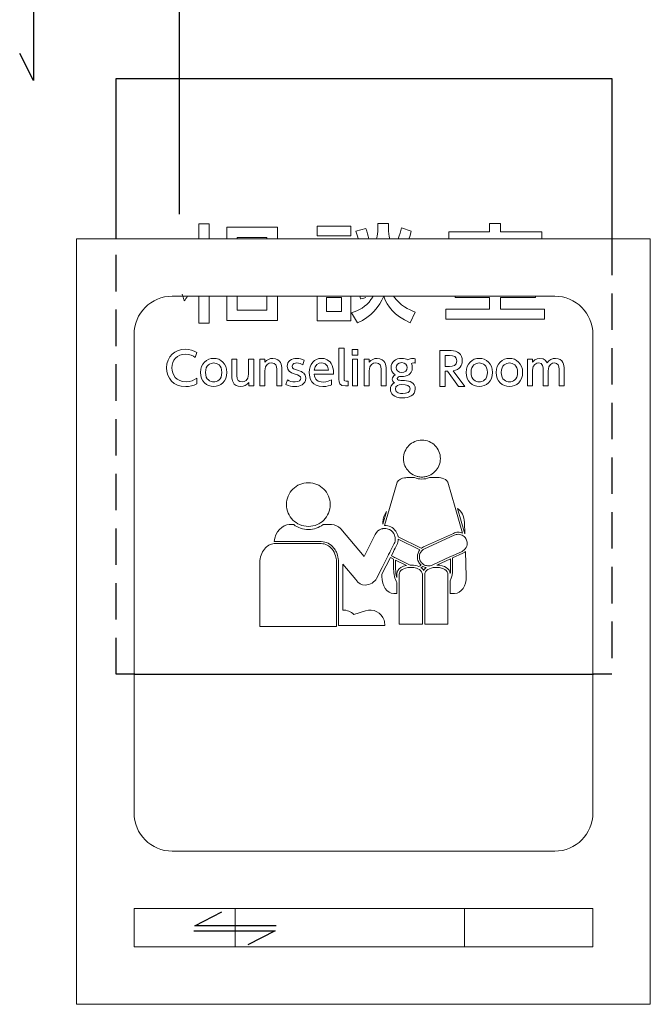
# Model space of a CAD drawing. Units: millimetres. Extents: x 1199 to 2957, y 1137 to 1731.
# Drawn here: x 1686 to 1741, y 1217 to 1302 of the extents above; entities that cross this region are included whole.
import ezdxf

# ---------------------------------------------------------------- set-up
doc = ezdxf.new("R2010")
doc.units = ezdxf.units.MM
doc.linetypes.add('HIDDEN2', pattern=[4.7625, 3.175, -1.5875])
for name, color, linetype in [('本体1', 7, 'Continuous'), ('注釈', 2, 'Continuous'), ('表示', 11, 'Continuous')]:
    doc.layers.add(name, color=color, linetype=linetype)

msp = doc.modelspace()

# ---------------------------------------------------------------- linework, layer by layer
at = {"layer": '本体1', "lineweight": 0}
msp.add_open_spline([(1732.779, 1229.859), (1732.779, 1229.859), (1699.446, 1229.859), (1699.446, 1229.859), (1697.612, 1229.859), (1696.112, 1231.359), (1696.112, 1233.192), (1696.112, 1233.192), (1696.112, 1274.859), (1696.112, 1274.859), (1696.112, 1276.692), (1697.612, 1278.192), (1699.446, 1278.192), (1699.446, 1278.192), (1732.779, 1278.192), (1732.779, 1278.192), (1734.612, 1278.192), (1736.112, 1276.692), (1736.112, 1274.859), (1736.112, 1274.859), (1736.112, 1233.192), (1736.112, 1233.192), (1736.112, 1231.359), (1734.612, 1229.859), (1732.779, 1229.859)], degree=3, knots=[0, 0, 0, 0, 1, 1, 1, 2, 2, 2, 3, 3, 3, 4, 4, 4, 5, 5, 5, 6, 6, 6, 7, 7, 7, 8, 8, 8, 8], dxfattribs=at)
at = {"layer": '注釈'}
for p, q in [((1700.036, 1316.677), (1700.036, 1285.32)), ((1687.364, 1309.539), (1687.364, 1296.97)), ((1687.364, 1296.97), (1686.145, 1299.336)), ((1701.403, 1223.367), (1703.769, 1224.586)), ((1701.324, 1222.92), (1708.409, 1222.92)), ((1708.488, 1223.367), (1701.403, 1223.367)), ((1708.409, 1222.92), (1706.043, 1221.701))]:
    msp.add_line(p, q, dxfattribs=at)
at = {"layer": '表示', "lineweight": 0}
for p, q in [((1705.109, 1278.192), (1705.109, 1276.98)), ((1707.694, 1276.98), (1707.694, 1278.192)), ((1705.109, 1276.98), (1707.694, 1276.98))]:
    msp.add_line(p, q, dxfattribs=at)
at = {"layer": '表示'}
msp.add_line((1696.171, 1245.269), (1736.171, 1245.269), dxfattribs=at)
msp.add_lwpolyline([(1694.553, 1283.192), (1694.553, 1297.145), (1737.755, 1297.145), (1737.755, 1283.192)], dxfattribs=at)
at = {"layer": '表示', "lineweight": 0}
for points in [[(1723.537, 1283.192), (1723.537, 1283.806), (1727.106, 1283.806), (1727.106, 1284.515)], [(1727.106, 1284.515), (1728.063, 1284.515), (1728.063, 1283.806), (1731.669, 1283.806), (1731.669, 1283.192)], [(1704.198, 1283.192), (1704.198, 1284.193), (1708.623, 1284.193), (1708.623, 1283.192)], [(1715.017, 1284.285), (1715.017, 1283.448), (1712.074, 1283.448), (1712.074, 1284.285), (1715.017, 1284.285)], [(1741.112, 1283.192), (1741.112, 1216.525), (1691.112, 1216.525), (1691.112, 1283.192), (1741.112, 1283.192)], [(1707.694, 1283.3), (1705.109, 1283.3), (1705.109, 1283.192)], [(1707.694, 1283.192), (1707.694, 1283.3)], [(1708.623, 1276.079), (1704.198, 1276.079), (1704.198, 1278.192)], [(1708.623, 1278.192), (1708.623, 1276.079)], [(1715.017, 1278.192), (1715.017, 1276.051), (1712.074, 1276.051), (1712.074, 1278.192)], [(1714.199, 1278.066), (1712.892, 1278.066), (1712.892, 1276.852), (1714.199, 1276.852), (1714.199, 1278.066)], [(1715.626, 1273.041), (1715.126, 1273.041), (1715.126, 1273.537), (1715.626, 1273.537), (1715.626, 1273.041)], [(1715.595, 1270.382), (1715.158, 1270.382), (1715.158, 1272.714), (1715.595, 1272.714), (1715.595, 1270.382)], [(1736.112, 1221.525), (1696.112, 1221.525), (1696.112, 1224.859), (1736.112, 1224.859), (1736.112, 1221.525)], [(1724.927, 1224.858), (1704.927, 1224.858), (1704.927, 1221.525), (1724.927, 1221.525), (1724.927, 1224.858)]]:
    msp.add_lwpolyline(points, dxfattribs=at)
at = {"layer": '表示', "linetype": 'HIDDEN2'}
for points in [[(1696.171, 1245.269), (1694.553, 1245.269), (1694.553, 1283.192)], [(1737.755, 1283.192), (1737.755, 1245.269), (1736.171, 1245.269)]]:
    msp.add_lwpolyline(points, dxfattribs=at)
at = {"layer": '表示', "lineweight": 0}
for points, knots in [([(1701.77, 1283.192), (1701.77, 1283.688), (1701.77, 1284.496), (1701.77, 1284.496), (1701.77, 1284.496), (1702.662, 1284.496), (1702.662, 1284.496), (1702.662, 1284.496), (1702.662, 1283.688), (1702.662, 1283.192)], [10.307175, 10.307175, 10.307175, 10.307175, 11, 11, 11, 12, 12, 12, 12.692825, 12.692825, 12.692825, 12.692825]), ([(1715.641, 1283.192), (1715.596, 1283.385), (1715.537, 1283.6), (1715.459, 1283.843), (1715.459, 1283.843), (1716.305, 1284.092), (1716.305, 1284.092), (1716.428, 1283.782), (1716.516, 1283.467), (1716.578, 1283.192)], [0.685324, 0.685324, 0.685324, 0.685324, 1, 1, 1, 2, 2, 2, 2.442956, 2.442956, 2.442956, 2.442956]), ([(1719.134, 1283.192), (1719.262, 1283.51), (1719.367, 1283.842), (1719.424, 1284.128), (1719.424, 1284.128), (1720.28, 1283.843), (1720.28, 1283.843), (1720.248, 1283.728), (1720.181, 1283.484), (1720.077, 1283.192)], [0.4331, 0.4331, 0.4331, 0.4331, 1, 1, 1, 2, 2, 2, 2.482644, 2.482644, 2.482644, 2.482644]), ([(1702.662, 1278.192), (1702.662, 1277.074), (1702.662, 1275.84), (1702.662, 1275.84), (1702.662, 1275.84), (1701.77, 1275.84), (1701.77, 1275.84), (1701.77, 1275.84), (1701.77, 1277.034), (1701.77, 1278.192)], [1.452708, 1.452708, 1.452708, 1.452708, 2, 2, 2, 3, 3, 3, 3.515254, 3.515254, 3.515254, 3.515254]), ([(1718.742, 1278.192), (1719.262, 1277.364), (1720.091, 1277.014), (1720.62, 1276.806), (1720.62, 1276.806), (1720.178, 1275.876), (1720.178, 1275.876), (1718.752, 1276.557), (1718.21, 1277.266), (1717.879, 1278.186), (1717.492, 1277.302), (1716.811, 1276.373), (1715.579, 1275.876), (1715.579, 1275.876), (1715.063, 1276.741), (1715.063, 1276.741), (1715.698, 1276.944), (1716.351, 1277.275), (1716.765, 1277.891), (1716.831, 1277.988), (1716.89, 1278.089), (1716.944, 1278.192)], [1.353669, 1.353669, 1.353669, 1.353669, 2, 2, 2, 3, 3, 3, 4, 4, 4, 5, 5, 5, 6, 6, 6, 7, 7, 7, 7.150939, 7.150939, 7.150939, 7.150939]), ([(1701.585, 1270.547), (1701.29, 1270.39), (1700.955, 1270.319), (1700.62, 1270.319), (1699.525, 1270.319), (1698.95, 1271.063), (1698.95, 1271.938), (1698.95, 1272.942), (1699.695, 1273.568), (1700.612, 1273.568), (1700.971, 1273.568), (1701.286, 1273.478), (1701.585, 1273.281), (1701.585, 1273.281), (1701.431, 1272.851), (1701.431, 1272.851), (1701.258, 1273.005), (1700.986, 1273.143), (1700.608, 1273.143), (1699.844, 1273.143), (1699.419, 1272.588), (1699.419, 1271.942), (1699.419, 1271.347), (1699.785, 1270.744), (1700.648, 1270.744), (1701.034, 1270.744), (1701.333, 1270.866), (1701.585, 1271.055), (1701.585, 1271.055), (1701.585, 1270.547), (1701.585, 1270.547)], [0, 0, 0, 0, 1, 1, 1, 2, 2, 2, 3, 3, 3, 4, 4, 4, 5, 5, 5, 6, 6, 6, 7, 7, 7, 8, 8, 8, 9, 9, 9, 10, 10, 10, 10]), ([(1714.783, 1270.382), (1714.783, 1270.382), (1714.547, 1270.382), (1714.547, 1270.382), (1714.011, 1270.382), (1713.972, 1270.63), (1713.972, 1270.965), (1713.972, 1270.965), (1713.972, 1273.651), (1713.972, 1273.651), (1713.972, 1273.651), (1714.417, 1273.651), (1714.417, 1273.651), (1714.417, 1273.651), (1714.417, 1270.989), (1714.417, 1270.989), (1714.417, 1270.886), (1714.417, 1270.788), (1714.61, 1270.788), (1714.61, 1270.788), (1714.783, 1270.788), (1714.783, 1270.788), (1714.783, 1270.788), (1714.783, 1270.382), (1714.783, 1270.382)], [0, 0, 0, 0, 1, 1, 1, 2, 2, 2, 3, 3, 3, 4, 4, 4, 5, 5, 5, 6, 6, 6, 7, 7, 7, 8, 8, 8, 8]), ([(1723.753, 1273.449), (1724.308, 1273.449), (1724.718, 1273.149), (1724.718, 1272.558), (1724.718, 1272.184), (1724.529, 1271.79), (1723.938, 1271.684), (1723.938, 1271.684), (1724.947, 1270.325), (1724.947, 1270.325), (1724.947, 1270.325), (1724.383, 1270.325), (1724.383, 1270.325), (1724.383, 1270.325), (1723.438, 1271.66), (1723.438, 1271.66), (1723.438, 1271.66), (1723.237, 1271.66), (1723.237, 1271.66), (1723.237, 1271.66), (1723.237, 1270.325), (1723.237, 1270.325), (1723.237, 1270.325), (1722.772, 1270.325), (1722.772, 1270.325), (1722.772, 1270.325), (1722.772, 1273.449), (1722.772, 1273.449), (1722.772, 1273.449), (1723.753, 1273.449), (1723.753, 1273.449)], [0, 0, 0, 0, 1, 1, 1, 2, 2, 2, 3, 3, 3, 4, 4, 4, 5, 5, 5, 6, 6, 6, 7, 7, 7, 8, 8, 8, 9, 9, 9, 10, 10, 10, 10]), ([(1703.054, 1272.777), (1703.661, 1272.777), (1704.208, 1272.316), (1704.208, 1271.548), (1704.208, 1270.784), (1703.669, 1270.319), (1703.054, 1270.319), (1702.444, 1270.319), (1701.904, 1270.78), (1701.904, 1271.548), (1701.904, 1272.324), (1702.452, 1272.777), (1703.054, 1272.777)], [0, 0, 0, 0, 1, 1, 1, 2, 2, 2, 3, 3, 3, 4, 4, 4, 4]), ([(1706.544, 1272.714), (1706.544, 1272.714), (1706.544, 1270.382), (1706.544, 1270.382), (1706.544, 1270.382), (1706.111, 1270.382), (1706.111, 1270.382), (1706.111, 1270.382), (1706.111, 1270.666), (1706.111, 1270.666), (1705.949, 1270.445), (1705.689, 1270.319), (1705.414, 1270.319), (1705.11, 1270.319), (1704.858, 1270.461), (1704.744, 1270.693), (1704.669, 1270.839), (1704.638, 1271.036), (1704.638, 1271.245), (1704.638, 1271.245), (1704.638, 1272.714), (1704.638, 1272.714), (1704.638, 1272.714), (1705.079, 1272.714), (1705.079, 1272.714), (1705.079, 1272.714), (1705.079, 1271.272), (1705.079, 1271.272), (1705.079, 1270.906), (1705.205, 1270.721), (1705.532, 1270.721), (1705.729, 1270.721), (1706.103, 1270.827), (1706.103, 1271.394), (1706.103, 1271.394), (1706.103, 1272.714), (1706.103, 1272.714), (1706.103, 1272.714), (1706.544, 1272.714), (1706.544, 1272.714)], [0, 0, 0, 0, 1, 1, 1, 2, 2, 2, 3, 3, 3, 4, 4, 4, 5, 5, 5, 6, 6, 6, 7, 7, 7, 8, 8, 8, 9, 9, 9, 10, 10, 10, 11, 11, 11, 12, 12, 12, 13, 13, 13, 13]), ([(1707.079, 1270.382), (1707.079, 1270.382), (1707.079, 1272.714), (1707.079, 1272.714), (1707.079, 1272.714), (1707.513, 1272.714), (1707.513, 1272.714), (1707.513, 1272.714), (1707.513, 1272.434), (1707.513, 1272.434), (1707.674, 1272.655), (1707.934, 1272.777), (1708.21, 1272.777), (1708.572, 1272.777), (1708.793, 1272.58), (1708.879, 1272.402), (1708.974, 1272.213), (1708.986, 1272.024), (1708.986, 1271.839), (1708.986, 1271.839), (1708.986, 1270.382), (1708.986, 1270.382), (1708.986, 1270.382), (1708.545, 1270.382), (1708.545, 1270.382), (1708.545, 1270.382), (1708.545, 1271.835), (1708.545, 1271.835), (1708.545, 1272.103), (1708.47, 1272.375), (1708.088, 1272.375), (1707.859, 1272.375), (1707.521, 1272.237), (1707.521, 1271.701), (1707.521, 1271.701), (1707.521, 1270.382), (1707.521, 1270.382), (1707.521, 1270.382), (1707.079, 1270.382), (1707.079, 1270.382)], [0, 0, 0, 0, 1, 1, 1, 2, 2, 2, 3, 3, 3, 4, 4, 4, 5, 5, 5, 6, 6, 6, 7, 7, 7, 8, 8, 8, 9, 9, 9, 10, 10, 10, 11, 11, 11, 12, 12, 12, 13, 13, 13, 13]), ([(1710.829, 1272.221), (1710.675, 1272.308), (1710.526, 1272.375), (1710.309, 1272.375), (1710.136, 1272.375), (1709.907, 1272.312), (1709.907, 1272.087), (1709.907, 1271.879), (1710.029, 1271.847), (1710.455, 1271.713), (1710.809, 1271.603), (1711.081, 1271.445), (1711.081, 1271.044), (1711.081, 1270.504), (1710.573, 1270.319), (1710.124, 1270.319), (1709.876, 1270.319), (1709.604, 1270.37), (1709.352, 1270.512), (1709.352, 1270.512), (1709.498, 1270.898), (1709.498, 1270.898), (1709.691, 1270.792), (1709.876, 1270.725), (1710.144, 1270.725), (1710.514, 1270.725), (1710.64, 1270.89), (1710.64, 1271.04), (1710.64, 1271.248), (1710.506, 1271.292), (1710.081, 1271.426), (1709.714, 1271.54), (1709.466, 1271.697), (1709.466, 1272.083), (1709.466, 1272.513), (1709.829, 1272.777), (1710.301, 1272.777), (1710.534, 1272.777), (1710.731, 1272.721), (1710.943, 1272.623), (1710.943, 1272.623), (1710.829, 1272.221), (1710.829, 1272.221)], [0, 0, 0, 0, 1, 1, 1, 2, 2, 2, 3, 3, 3, 4, 4, 4, 5, 5, 5, 6, 6, 6, 7, 7, 7, 8, 8, 8, 9, 9, 9, 10, 10, 10, 11, 11, 11, 12, 12, 12, 13, 13, 13, 14, 14, 14, 14]), ([(1711.818, 1271.398), (1711.853, 1270.922), (1712.141, 1270.713), (1712.586, 1270.713), (1712.944, 1270.713), (1713.149, 1270.819), (1713.314, 1270.914), (1713.314, 1270.914), (1713.314, 1270.469), (1713.314, 1270.469), (1713.192, 1270.417), (1712.956, 1270.319), (1712.574, 1270.319), (1711.617, 1270.319), (1711.38, 1271.036), (1711.38, 1271.532), (1711.38, 1272.28), (1711.841, 1272.777), (1712.456, 1272.777), (1712.731, 1272.777), (1713.18, 1272.666), (1713.389, 1272.146), (1713.495, 1271.887), (1713.503, 1271.587), (1713.503, 1271.398), (1713.503, 1271.398), (1711.818, 1271.398), (1711.818, 1271.398)], [0, 0, 0, 0, 1, 1, 1, 2, 2, 2, 3, 3, 3, 4, 4, 4, 5, 5, 5, 6, 6, 6, 7, 7, 7, 8, 8, 8, 9, 9, 9, 9]), ([(1716.174, 1270.382), (1716.174, 1270.382), (1716.174, 1272.714), (1716.174, 1272.714), (1716.174, 1272.714), (1716.607, 1272.714), (1716.607, 1272.714), (1716.607, 1272.714), (1716.607, 1272.434), (1716.607, 1272.434), (1716.768, 1272.655), (1717.028, 1272.777), (1717.304, 1272.777), (1717.666, 1272.777), (1717.887, 1272.58), (1717.974, 1272.402), (1718.068, 1272.213), (1718.08, 1272.024), (1718.08, 1271.839), (1718.08, 1271.839), (1718.08, 1270.382), (1718.08, 1270.382), (1718.08, 1270.382), (1717.639, 1270.382), (1717.639, 1270.382), (1717.639, 1270.382), (1717.639, 1271.835), (1717.639, 1271.835), (1717.639, 1272.103), (1717.564, 1272.375), (1717.182, 1272.375), (1716.954, 1272.375), (1716.615, 1272.237), (1716.615, 1271.701), (1716.615, 1271.701), (1716.615, 1270.382), (1716.615, 1270.382), (1716.615, 1270.382), (1716.174, 1270.382), (1716.174, 1270.382)], [0, 0, 0, 0, 1, 1, 1, 2, 2, 2, 3, 3, 3, 4, 4, 4, 5, 5, 5, 6, 6, 6, 7, 7, 7, 8, 8, 8, 9, 9, 9, 10, 10, 10, 11, 11, 11, 12, 12, 12, 13, 13, 13, 13]), ([(1720.605, 1272.363), (1720.573, 1272.371), (1720.553, 1272.375), (1720.51, 1272.375), (1720.392, 1272.375), (1720.325, 1272.343), (1720.286, 1272.324), (1720.337, 1272.213), (1720.364, 1272.091), (1720.364, 1271.957), (1720.364, 1271.363), (1719.829, 1271.185), (1719.458, 1271.185), (1719.368, 1271.185), (1719.305, 1271.193), (1719.258, 1271.201), (1719.116, 1271.142), (1719.061, 1271.063), (1719.061, 1271.008), (1719.061, 1270.957), (1719.092, 1270.906), (1719.167, 1270.886), (1719.273, 1270.859), (1719.411, 1270.847), (1719.683, 1270.835), (1720.14, 1270.815), (1720.624, 1270.693), (1720.624, 1270.114), (1720.624, 1269.512), (1720.045, 1269.334), (1719.514, 1269.334), (1718.742, 1269.334), (1718.454, 1269.701), (1718.454, 1270.075), (1718.454, 1270.28), (1718.533, 1270.496), (1718.801, 1270.67), (1718.726, 1270.725), (1718.616, 1270.799), (1718.616, 1270.969), (1718.616, 1271.126), (1718.726, 1271.248), (1718.86, 1271.347), (1718.6, 1271.516), (1718.517, 1271.776), (1718.517, 1271.989), (1718.517, 1272.462), (1718.911, 1272.777), (1719.439, 1272.777), (1719.648, 1272.777), (1719.841, 1272.725), (1719.986, 1272.643), (1720.112, 1272.733), (1720.262, 1272.777), (1720.416, 1272.777), (1720.514, 1272.777), (1720.557, 1272.765), (1720.605, 1272.749), (1720.605, 1272.749), (1720.605, 1272.363), (1720.605, 1272.363)], [0, 0, 0, 0, 1, 1, 1, 2, 2, 2, 3, 3, 3, 4, 4, 4, 5, 5, 5, 6, 6, 6, 7, 7, 7, 8, 8, 8, 9, 9, 9, 10, 10, 10, 11, 11, 11, 12, 12, 12, 13, 13, 13, 14, 14, 14, 15, 15, 15, 16, 16, 16, 17, 17, 17, 18, 18, 18, 19, 19, 19, 20, 20, 20, 20]), ([(1723.237, 1273.023), (1723.237, 1273.023), (1723.237, 1272.07), (1723.237, 1272.07), (1723.237, 1272.07), (1723.596, 1272.07), (1723.596, 1272.07), (1723.903, 1272.07), (1724.253, 1272.149), (1724.253, 1272.554), (1724.253, 1272.96), (1723.962, 1273.023), (1723.604, 1273.023), (1723.604, 1273.023), (1723.237, 1273.023), (1723.237, 1273.023)], [0, 0, 0, 0, 1, 1, 1, 2, 2, 2, 3, 3, 3, 4, 4, 4, 5, 5, 5, 5]), ([(1726.204, 1272.777), (1726.811, 1272.777), (1727.358, 1272.316), (1727.358, 1271.548), (1727.358, 1270.784), (1726.819, 1270.319), (1726.204, 1270.319), (1725.594, 1270.319), (1725.054, 1270.78), (1725.054, 1271.548), (1725.054, 1272.324), (1725.602, 1272.777), (1726.204, 1272.777)], [0, 0, 0, 0, 1, 1, 1, 2, 2, 2, 3, 3, 3, 4, 4, 4, 4]), ([(1728.831, 1272.777), (1729.438, 1272.777), (1729.985, 1272.316), (1729.985, 1271.548), (1729.985, 1270.784), (1729.446, 1270.319), (1728.831, 1270.319), (1728.221, 1270.319), (1727.681, 1270.78), (1727.681, 1271.548), (1727.681, 1272.324), (1728.229, 1272.777), (1728.831, 1272.777)], [0, 0, 0, 0, 1, 1, 1, 2, 2, 2, 3, 3, 3, 4, 4, 4, 4]), ([(1731.781, 1270.382), (1731.781, 1270.382), (1731.781, 1271.729), (1731.781, 1271.729), (1731.781, 1272.028), (1731.75, 1272.375), (1731.391, 1272.375), (1731.186, 1272.375), (1730.856, 1272.241), (1730.856, 1271.745), (1730.856, 1271.745), (1730.856, 1270.382), (1730.856, 1270.382), (1730.856, 1270.382), (1730.418, 1270.382), (1730.418, 1270.382), (1730.418, 1270.382), (1730.418, 1272.714), (1730.418, 1272.714), (1730.418, 1272.714), (1730.848, 1272.714), (1730.848, 1272.714), (1730.848, 1272.714), (1730.848, 1272.43), (1730.848, 1272.43), (1730.927, 1272.536), (1731.1, 1272.777), (1731.49, 1272.777), (1731.923, 1272.777), (1732.073, 1272.477), (1732.12, 1272.379), (1732.313, 1272.674), (1732.561, 1272.777), (1732.849, 1272.777), (1733.187, 1272.777), (1733.404, 1272.599), (1733.494, 1272.414), (1733.577, 1272.241), (1733.597, 1272.052), (1733.597, 1271.808), (1733.597, 1271.808), (1733.597, 1270.382), (1733.597, 1270.382), (1733.597, 1270.382), (1733.156, 1270.382), (1733.156, 1270.382), (1733.156, 1270.382), (1733.156, 1271.835), (1733.156, 1271.835), (1733.156, 1272.123), (1733.065, 1272.375), (1732.75, 1272.375), (1732.569, 1272.375), (1732.222, 1272.276), (1732.222, 1271.686), (1732.222, 1271.686), (1732.222, 1270.382), (1732.222, 1270.382), (1732.222, 1270.382), (1731.781, 1270.382), (1731.781, 1270.382)], [0, 0, 0, 0, 1, 1, 1, 2, 2, 2, 3, 3, 3, 4, 4, 4, 5, 5, 5, 6, 6, 6, 7, 7, 7, 8, 8, 8, 9, 9, 9, 10, 10, 10, 11, 11, 11, 12, 12, 12, 13, 13, 13, 14, 14, 14, 15, 15, 15, 16, 16, 16, 17, 17, 17, 18, 18, 18, 19, 19, 19, 20, 20, 20, 20]), ([(1703.054, 1270.725), (1703.346, 1270.725), (1703.767, 1270.91), (1703.767, 1271.548), (1703.767, 1272.182), (1703.346, 1272.375), (1703.054, 1272.375), (1702.767, 1272.375), (1702.341, 1272.19), (1702.341, 1271.548), (1702.341, 1270.906), (1702.771, 1270.725), (1703.054, 1270.725)], [0, 0, 0, 0, 1, 1, 1, 2, 2, 2, 3, 3, 3, 4, 4, 4, 4]), ([(1713.062, 1271.757), (1713.007, 1272.332), (1712.582, 1272.383), (1712.448, 1272.383), (1712.176, 1272.383), (1711.869, 1272.213), (1711.822, 1271.757), (1711.822, 1271.757), (1713.062, 1271.757), (1713.062, 1271.757)], [0, 0, 0, 0, 1, 1, 1, 2, 2, 2, 3, 3, 3, 3]), ([(1718.95, 1271.973), (1718.95, 1271.737), (1719.143, 1271.556), (1719.439, 1271.556), (1719.726, 1271.556), (1719.931, 1271.725), (1719.931, 1271.977), (1719.931, 1272.198), (1719.777, 1272.402), (1719.451, 1272.402), (1719.112, 1272.402), (1718.95, 1272.19), (1718.95, 1271.973)], [0, 0, 0, 0, 1, 1, 1, 2, 2, 2, 3, 3, 3, 4, 4, 4, 4]), ([(1726.204, 1270.725), (1726.496, 1270.725), (1726.917, 1270.91), (1726.917, 1271.548), (1726.917, 1272.182), (1726.496, 1272.375), (1726.204, 1272.375), (1725.917, 1272.375), (1725.491, 1272.19), (1725.491, 1271.548), (1725.491, 1270.906), (1725.921, 1270.725), (1726.204, 1270.725)], [0, 0, 0, 0, 1, 1, 1, 2, 2, 2, 3, 3, 3, 4, 4, 4, 4]), ([(1728.831, 1270.725), (1729.123, 1270.725), (1729.544, 1270.91), (1729.544, 1271.548), (1729.544, 1272.182), (1729.123, 1272.375), (1728.831, 1272.375), (1728.544, 1272.375), (1728.118, 1272.19), (1728.118, 1271.548), (1728.118, 1270.906), (1728.548, 1270.725), (1728.831, 1270.725)], [0, 0, 0, 0, 1, 1, 1, 2, 2, 2, 3, 3, 3, 4, 4, 4, 4]), ([(1719.399, 1270.488), (1719.175, 1270.488), (1718.895, 1270.417), (1718.895, 1270.098), (1718.895, 1269.756), (1719.313, 1269.708), (1719.529, 1269.708), (1719.892, 1269.708), (1720.183, 1269.838), (1720.183, 1270.11), (1720.183, 1270.41), (1719.915, 1270.488), (1719.399, 1270.488)], [0, 0, 0, 0, 1, 1, 1, 2, 2, 2, 3, 3, 3, 4, 4, 4, 4]), ([(1720.586, 1262.564), (1720.675, 1262.527), (1720.768, 1262.497), (1720.863, 1262.477), (1720.975, 1262.452), (1721.088, 1262.441), (1721.205, 1262.441), (1721.323, 1262.441), (1721.438, 1262.452), (1721.547, 1262.477), (1721.643, 1262.497), (1721.737, 1262.527), (1721.825, 1262.564), (1722.02, 1262.644), (1722.196, 1262.764), (1722.344, 1262.911), (1722.635, 1263.202), (1722.815, 1263.604), (1722.815, 1264.05), (1722.815, 1264.493), (1722.635, 1264.896), (1722.344, 1265.186), (1722.052, 1265.477), (1721.651, 1265.656), (1721.205, 1265.656), (1720.76, 1265.656), (1720.36, 1265.477), (1720.068, 1265.186), (1719.777, 1264.896), (1719.596, 1264.493), (1719.596, 1264.05), (1719.596, 1263.604), (1719.777, 1263.202), (1720.068, 1262.911), (1720.214, 1262.764), (1720.392, 1262.644), (1720.586, 1262.564)], [0, 0, 0, 0, 1, 1, 1, 2, 2, 2, 3, 3, 3, 4, 4, 4, 5, 5, 5, 6, 6, 6, 7, 7, 7, 8, 8, 8, 9, 9, 9, 10, 10, 10, 11, 11, 11, 12, 12, 12, 12]), ([(1717.967, 1258.225), (1718.138, 1258.225), (1718.315, 1258.187), (1718.481, 1258.105), (1718.838, 1257.932), (1719.07, 1257.599), (1719.129, 1257.234), (1719.129, 1257.234), (1721.133, 1256.261), (1721.133, 1256.261), (1721.133, 1256.261), (1721.167, 1256.24), (1721.167, 1256.24), (1721.224, 1256.286), (1721.287, 1256.325), (1721.354, 1256.358), (1721.354, 1256.358), (1723.95, 1257.537), (1723.95, 1257.537), (1724.082, 1257.601), (1724.225, 1257.632), (1724.362, 1257.632), (1724.496, 1257.632), (1724.626, 1257.605), (1724.744, 1257.552), (1724.744, 1257.552), (1724.093, 1259.801), (1724.093, 1259.801), (1724.093, 1259.801), (1723.464, 1261.984), (1723.464, 1261.984), (1723.347, 1262.171), (1723.166, 1262.295), (1722.965, 1262.34), (1722.965, 1262.34), (1722.958, 1262.341), (1722.958, 1262.341), (1722.958, 1262.341), (1722.953, 1262.344), (1722.953, 1262.344), (1722.879, 1262.374), (1722.801, 1262.391), (1722.722, 1262.391), (1722.722, 1262.391), (1721.858, 1262.391), (1721.858, 1262.391), (1721.655, 1262.311), (1721.437, 1262.267), (1721.206, 1262.267), (1720.975, 1262.267), (1720.756, 1262.311), (1720.553, 1262.391), (1720.553, 1262.391), (1719.897, 1262.391), (1719.897, 1262.391), (1719.839, 1262.391), (1719.781, 1262.382), (1719.722, 1262.364), (1719.722, 1262.364), (1719.711, 1262.359), (1719.711, 1262.359), (1719.711, 1262.359), (1719.699, 1262.359), (1719.699, 1262.359), (1719.438, 1262.355), (1719.186, 1262.22), (1719.041, 1261.984), (1719.041, 1261.984), (1718.377, 1259.688), (1718.377, 1259.688), (1718.377, 1259.688), (1717.953, 1258.224), (1717.953, 1258.224), (1717.953, 1258.224), (1717.967, 1258.225), (1717.967, 1258.225)], [0, 0, 0, 0, 1, 1, 1, 2, 2, 2, 3, 3, 3, 4, 4, 4, 5, 5, 5, 6, 6, 6, 7, 7, 7, 8, 8, 8, 9, 9, 9, 10, 10, 10, 11, 11, 11, 12, 12, 12, 13, 13, 13, 14, 14, 14, 15, 15, 15, 16, 16, 16, 17, 17, 17, 18, 18, 18, 19, 19, 19, 20, 20, 20, 21, 21, 21, 22, 22, 22, 23, 23, 23, 24, 24, 24, 25, 25, 25, 25]), ([(1710.549, 1258.298), (1710.782, 1258.197), (1711.039, 1258.141), (1711.311, 1258.141), (1711.582, 1258.141), (1711.838, 1258.197), (1712.072, 1258.298), (1712.291, 1258.395), (1712.49, 1258.532), (1712.658, 1258.698), (1713.002, 1259.043), (1713.214, 1259.517), (1713.214, 1260.044), (1713.214, 1260.572), (1713.002, 1261.047), (1712.658, 1261.39), (1712.313, 1261.737), (1711.837, 1261.948), (1711.311, 1261.948), (1710.785, 1261.948), (1710.308, 1261.737), (1709.963, 1261.39), (1709.619, 1261.047), (1709.406, 1260.572), (1709.406, 1260.044), (1709.406, 1259.517), (1709.619, 1259.043), (1709.963, 1258.698), (1710.132, 1258.532), (1710.33, 1258.395), (1710.549, 1258.298)], [0, 0, 0, 0, 1, 1, 1, 2, 2, 2, 3, 3, 3, 4, 4, 4, 5, 5, 5, 6, 6, 6, 7, 7, 7, 8, 8, 8, 9, 9, 9, 10, 10, 10, 10]), ([(1724.91, 1258.488), (1724.891, 1259.025), (1724.645, 1259.485), (1724.303, 1259.702), (1724.303, 1259.702), (1724.942, 1257.499), (1724.942, 1257.499), (1724.942, 1257.499), (1724.91, 1258.488), (1724.91, 1258.488)], [0, 0, 0, 0, 1, 1, 1, 2, 2, 2, 3, 3, 3, 3]), ([(1717.808, 1258.488), (1717.808, 1258.488), (1717.805, 1258.341), (1717.805, 1258.341), (1717.805, 1258.341), (1718.126, 1259.449), (1718.126, 1259.449), (1717.937, 1259.205), (1717.816, 1258.866), (1717.808, 1258.488)], [0, 0, 0, 0, 1, 1, 1, 2, 2, 2, 3, 3, 3, 3]), ([(1716.281, 1250.792), (1716.281, 1250.792), (1715.273, 1250.465), (1715.273, 1250.465), (1715.024, 1250.72), (1714.674, 1250.868), (1714.309, 1250.854), (1714.309, 1250.854), (1714.309, 1252.822), (1714.309, 1252.822), (1714.309, 1252.822), (1714.309, 1254.456), (1714.309, 1254.456), (1714.309, 1254.456), (1714.309, 1254.661), (1714.309, 1254.661), (1714.309, 1254.661), (1714.309, 1254.864), (1714.309, 1254.864), (1714.309, 1254.864), (1715.442, 1253.515), (1715.442, 1253.515), (1715.442, 1253.515), (1715.446, 1253.51), (1715.446, 1253.51), (1715.682, 1253.146), (1715.965, 1253.032), (1716.249, 1253.03), (1716.463, 1253.028), (1716.68, 1253.103), (1716.859, 1253.213), (1717.038, 1253.323), (1717.177, 1253.471), (1717.237, 1253.595), (1717.237, 1253.595), (1717.732, 1254.568), (1717.732, 1254.568), (1717.732, 1254.568), (1718.226, 1255.538), (1718.226, 1255.538), (1718.226, 1255.538), (1718.266, 1255.616), (1718.266, 1255.616), (1718.266, 1255.616), (1718.306, 1255.693), (1718.306, 1255.693), (1718.306, 1255.693), (1718.398, 1255.872), (1718.398, 1255.872), (1718.398, 1255.872), (1718.443, 1255.964), (1718.443, 1255.964), (1718.443, 1255.964), (1718.493, 1256.059), (1718.493, 1256.059), (1718.493, 1256.059), (1718.792, 1256.648), (1718.792, 1256.648), (1718.853, 1256.777), (1718.882, 1256.911), (1718.882, 1257.044), (1718.882, 1257.044), (1718.876, 1257.163), (1718.876, 1257.163), (1718.876, 1257.163), (1718.853, 1257.269), (1718.853, 1257.269), (1718.853, 1257.269), (1718.818, 1257.384), (1718.818, 1257.384), (1718.736, 1257.59), (1718.581, 1257.768), (1718.368, 1257.872), (1718.236, 1257.934), (1718.101, 1257.965), (1717.967, 1257.965), (1717.967, 1257.965), (1717.876, 1257.958), (1717.876, 1257.958), (1717.876, 1257.958), (1717.798, 1257.947), (1717.798, 1257.947), (1717.798, 1257.947), (1717.781, 1257.944), (1717.781, 1257.944), (1717.781, 1257.944), (1717.682, 1257.919), (1717.682, 1257.919), (1717.453, 1257.844), (1717.255, 1257.681), (1717.141, 1257.447), (1717.141, 1257.447), (1717.139, 1257.446), (1717.139, 1257.446), (1717.139, 1257.446), (1716.157, 1255.515), (1716.157, 1255.515), (1716.157, 1255.515), (1714.134, 1257.921), (1714.134, 1257.921), (1714.134, 1257.921), (1714.128, 1257.929), (1714.128, 1257.929), (1714.128, 1257.929), (1714.103, 1257.958), (1714.103, 1257.958), (1713.921, 1258.166), (1713.636, 1258.298), (1713.312, 1258.298), (1713.312, 1258.298), (1712.593, 1258.298), (1712.593, 1258.298), (1712.232, 1258.035), (1711.789, 1257.879), (1711.31, 1257.879), (1710.833, 1257.879), (1710.39, 1258.035), (1710.031, 1258.298), (1710.031, 1258.298), (1709.643, 1258.298), (1709.643, 1258.298), (1709.098, 1258.298), (1708.346, 1257.668), (1708.334, 1256.817), (1708.334, 1256.817), (1708.409, 1256.821), (1708.409, 1256.821), (1708.409, 1256.821), (1712.435, 1256.821), (1712.435, 1256.821), (1712.856, 1256.821), (1713.237, 1256.611), (1713.506, 1256.278), (1713.601, 1256.162), (1713.68, 1256.035), (1713.747, 1255.893), (1713.829, 1255.721), (1713.885, 1255.531), (1713.918, 1255.33), (1713.927, 1255.254), (1713.937, 1255.177), (1713.941, 1255.099), (1713.941, 1255.099), (1713.943, 1254.992), (1713.943, 1254.992), (1713.943, 1254.992), (1713.943, 1254.895), (1713.943, 1254.895), (1713.943, 1254.895), (1713.943, 1250.791), (1713.943, 1250.791), (1713.943, 1250.791), (1713.943, 1250.031), (1713.943, 1250.031), (1713.943, 1250.031), (1713.943, 1249.519), (1713.943, 1249.519), (1713.943, 1249.519), (1714.309, 1249.519), (1714.309, 1249.519), (1714.309, 1249.519), (1715.635, 1249.519), (1715.635, 1249.519), (1715.635, 1249.519), (1717.968, 1249.519), (1717.968, 1249.519), (1717.974, 1249.667), (1717.955, 1249.817), (1717.906, 1249.967), (1717.688, 1250.644), (1716.959, 1251.015), (1716.281, 1250.792)], [0, 0, 0, 0, 1, 1, 1, 2, 2, 2, 3, 3, 3, 4, 4, 4, 5, 5, 5, 6, 6, 6, 7, 7, 7, 8, 8, 8, 9, 9, 9, 10, 10, 10, 11, 11, 11, 12, 12, 12, 13, 13, 13, 14, 14, 14, 15, 15, 15, 16, 16, 16, 17, 17, 17, 18, 18, 18, 19, 19, 19, 20, 20, 20, 21, 21, 21, 22, 22, 22, 23, 23, 23, 24, 24, 24, 25, 25, 25, 26, 26, 26, 27, 27, 27, 28, 28, 28, 29, 29, 29, 30, 30, 30, 31, 31, 31, 32, 32, 32, 33, 33, 33, 34, 34, 34, 35, 35, 35, 36, 36, 36, 37, 37, 37, 38, 38, 38, 39, 39, 39, 40, 40, 40, 41, 41, 41, 42, 42, 42, 43, 43, 43, 44, 44, 44, 45, 45, 45, 46, 46, 46, 47, 47, 47, 48, 48, 48, 49, 49, 49, 50, 50, 50, 51, 51, 51, 52, 52, 52, 53, 53, 53, 54, 54, 54, 55, 55, 55, 56, 56, 56, 57, 57, 57, 57]), ([(1719.143, 1257.031), (1719.141, 1256.863), (1719.105, 1256.692), (1719.026, 1256.533), (1719.026, 1256.533), (1719.025, 1256.532), (1719.025, 1256.532), (1719.025, 1256.532), (1718.882, 1256.249), (1718.882, 1256.249), (1718.882, 1256.249), (1718.8, 1256.091), (1718.8, 1256.091), (1718.8, 1256.091), (1718.731, 1255.955), (1718.731, 1255.955), (1718.731, 1255.955), (1718.54, 1255.579), (1718.54, 1255.579), (1718.54, 1255.579), (1718.741, 1255.48), (1718.741, 1255.48), (1718.741, 1255.48), (1718.827, 1255.437), (1718.827, 1255.437), (1718.827, 1255.437), (1718.914, 1255.397), (1718.914, 1255.397), (1718.914, 1255.397), (1720.186, 1254.779), (1720.186, 1254.779), (1720.186, 1254.779), (1720.303, 1254.779), (1720.303, 1254.779), (1720.531, 1254.779), (1720.742, 1254.733), (1720.922, 1254.653), (1721.001, 1254.676), (1721.077, 1254.712), (1721.144, 1254.759), (1721.043, 1254.843), (1720.961, 1254.951), (1720.9, 1255.076), (1720.837, 1255.208), (1720.806, 1255.35), (1720.806, 1255.49), (1720.806, 1255.718), (1720.887, 1255.94), (1721.035, 1256.113), (1721.035, 1256.113), (1719.143, 1257.031), (1719.143, 1257.031)], [0, 0, 0, 0, 1, 1, 1, 2, 2, 2, 3, 3, 3, 4, 4, 4, 5, 5, 5, 6, 6, 6, 7, 7, 7, 8, 8, 8, 9, 9, 9, 10, 10, 10, 11, 11, 11, 12, 12, 12, 13, 13, 13, 14, 14, 14, 15, 15, 15, 16, 16, 16, 17, 17, 17, 17]), ([(1725.073, 1257.01), (1725.073, 1257.01), (1725.104, 1257.026), (1725.104, 1257.026), (1725.104, 1257.026), (1725.073, 1257.01), (1725.073, 1257.01), (1725.043, 1257.071), (1725.008, 1257.125), (1724.968, 1257.175), (1724.968, 1257.175), (1724.953, 1257.193), (1724.953, 1257.193), (1724.953, 1257.193), (1724.886, 1257.256), (1724.886, 1257.256), (1724.886, 1257.256), (1724.813, 1257.315), (1724.813, 1257.315), (1724.682, 1257.406), (1724.523, 1257.456), (1724.362, 1257.456), (1724.25, 1257.456), (1724.135, 1257.431), (1724.022, 1257.379), (1724.022, 1257.379), (1721.427, 1256.199), (1721.427, 1256.199), (1721.427, 1256.199), (1721.318, 1256.136), (1721.318, 1256.136), (1721.318, 1256.136), (1721.247, 1256.081), (1721.247, 1256.081), (1721.247, 1256.081), (1721.186, 1256.02), (1721.186, 1256.02), (1721.054, 1255.875), (1720.98, 1255.685), (1720.98, 1255.492), (1720.98, 1255.377), (1721.004, 1255.261), (1721.058, 1255.152), (1721.11, 1255.042), (1721.187, 1254.948), (1721.278, 1254.874), (1721.278, 1254.874), (1721.348, 1254.826), (1721.348, 1254.826), (1721.348, 1254.826), (1721.425, 1254.781), (1721.425, 1254.781), (1721.531, 1254.732), (1721.648, 1254.704), (1721.767, 1254.704), (1721.88, 1254.704), (1721.995, 1254.728), (1722.106, 1254.781), (1722.106, 1254.781), (1723.706, 1255.508), (1723.706, 1255.508), (1723.706, 1255.508), (1723.794, 1255.547), (1723.794, 1255.547), (1723.794, 1255.547), (1723.881, 1255.587), (1723.881, 1255.587), (1723.881, 1255.587), (1724.702, 1255.96), (1724.702, 1255.96), (1724.817, 1256.018), (1724.912, 1256.096), (1724.985, 1256.19), (1725.09, 1256.327), (1725.15, 1256.497), (1725.15, 1256.671), (1725.15, 1256.737), (1725.141, 1256.803), (1725.124, 1256.87), (1725.124, 1256.87), (1725.073, 1257.01), (1725.073, 1257.01)], [0, 0, 0, 0, 1, 1, 1, 2, 2, 2, 3, 3, 3, 4, 4, 4, 5, 5, 5, 6, 6, 6, 7, 7, 7, 8, 8, 8, 9, 9, 9, 10, 10, 10, 11, 11, 11, 12, 12, 12, 13, 13, 13, 14, 14, 14, 15, 15, 15, 16, 16, 16, 17, 17, 17, 18, 18, 18, 19, 19, 19, 20, 20, 20, 21, 21, 21, 22, 22, 22, 23, 23, 23, 24, 24, 24, 25, 25, 25, 26, 26, 26, 27, 27, 27, 27]), ([(1713.739, 1255.338), (1713.739, 1255.338), (1713.71, 1255.477), (1713.71, 1255.477), (1713.71, 1255.477), (1713.685, 1255.568), (1713.685, 1255.568), (1713.617, 1255.797), (1713.51, 1256.002), (1713.372, 1256.167), (1713.127, 1256.466), (1712.797, 1256.647), (1712.433, 1256.647), (1712.433, 1256.647), (1708.408, 1256.647), (1708.408, 1256.647), (1708.408, 1256.647), (1708.332, 1256.643), (1708.332, 1256.643), (1708, 1256.619), (1707.699, 1256.445), (1707.473, 1256.167), (1707.229, 1255.87), (1707.075, 1255.455), (1707.075, 1254.994), (1707.075, 1254.994), (1707.075, 1249.432), (1707.075, 1249.432), (1707.075, 1249.432), (1713.769, 1249.432), (1713.769, 1249.432), (1713.769, 1249.432), (1713.769, 1249.519), (1713.769, 1249.519), (1713.769, 1249.519), (1713.769, 1249.974), (1713.769, 1249.974), (1713.769, 1249.974), (1713.769, 1250.729), (1713.769, 1250.729), (1713.769, 1250.729), (1713.769, 1254.994), (1713.769, 1254.994), (1713.769, 1254.994), (1713.766, 1255.104), (1713.766, 1255.104), (1713.76, 1255.183), (1713.753, 1255.263), (1713.739, 1255.338)], [0, 0, 0, 0, 1, 1, 1, 2, 2, 2, 3, 3, 3, 4, 4, 4, 5, 5, 5, 6, 6, 6, 7, 7, 7, 8, 8, 8, 9, 9, 9, 10, 10, 10, 11, 11, 11, 12, 12, 12, 13, 13, 13, 14, 14, 14, 15, 15, 15, 16, 16, 16, 16]), ([(1718.741, 1255.287), (1718.741, 1255.287), (1718.459, 1255.424), (1718.459, 1255.424), (1718.459, 1255.424), (1717.721, 1253.969), (1717.721, 1253.969), (1717.721, 1253.969), (1717.716, 1253.779), (1717.716, 1253.779), (1717.7, 1252.969), (1718.161, 1252.307), (1718.746, 1252.307), (1718.746, 1252.307), (1719.015, 1252.307), (1719.015, 1252.307), (1719.015, 1252.307), (1719.015, 1253.253), (1719.015, 1253.253), (1718.844, 1253.568), (1718.741, 1253.976), (1718.741, 1254.423), (1718.741, 1254.423), (1718.741, 1255.287), (1718.741, 1255.287)], [0, 0, 0, 0, 1, 1, 1, 2, 2, 2, 3, 3, 3, 4, 4, 4, 5, 5, 5, 6, 6, 6, 7, 7, 7, 8, 8, 8, 8]), ([(1723.706, 1255.316), (1723.706, 1255.316), (1722.519, 1254.779), (1722.519, 1254.779), (1722.519, 1254.779), (1722.532, 1254.779), (1722.532, 1254.779), (1722.839, 1254.779), (1723.12, 1254.696), (1723.33, 1254.554), (1723.518, 1254.429), (1723.656, 1254.245), (1723.677, 1254.034), (1723.695, 1254.158), (1723.706, 1254.29), (1723.706, 1254.422), (1723.706, 1254.422), (1723.706, 1255.316), (1723.706, 1255.316)], [0, 0, 0, 0, 1, 1, 1, 2, 2, 2, 3, 3, 3, 4, 4, 4, 5, 5, 5, 6, 6, 6, 6]), ([(1724.994, 1255.947), (1724.93, 1255.889), (1724.856, 1255.843), (1724.777, 1255.804), (1724.777, 1255.804), (1723.88, 1255.397), (1723.88, 1255.397), (1723.88, 1255.397), (1723.88, 1254.423), (1723.88, 1254.423), (1723.88, 1254.047), (1723.807, 1253.699), (1723.68, 1253.41), (1723.68, 1253.41), (1723.68, 1252.307), (1723.68, 1252.307), (1723.68, 1252.307), (1724.051, 1252.307), (1724.051, 1252.307), (1724.637, 1252.307), (1725.09, 1252.969), (1725.064, 1253.779), (1725.064, 1253.779), (1724.994, 1255.947), (1724.994, 1255.947)], [0, 0, 0, 0, 1, 1, 1, 2, 2, 2, 3, 3, 3, 4, 4, 4, 5, 5, 5, 6, 6, 6, 7, 7, 7, 8, 8, 8, 8]), ([(1719.368, 1254.554), (1719.505, 1254.645), (1719.668, 1254.712), (1719.852, 1254.748), (1719.852, 1254.748), (1718.914, 1255.203), (1718.914, 1255.203), (1718.914, 1255.203), (1718.914, 1254.422), (1718.914, 1254.422), (1718.914, 1254.165), (1718.951, 1253.922), (1719.016, 1253.706), (1719.016, 1253.706), (1719.016, 1253.974), (1719.016, 1253.974), (1719.016, 1254.212), (1719.16, 1254.416), (1719.368, 1254.554)], [0, 0, 0, 0, 1, 1, 1, 2, 2, 2, 3, 3, 3, 4, 4, 4, 5, 5, 5, 6, 6, 6, 6]), ([(1720.984, 1254.384), (1720.984, 1254.384), (1720.848, 1254.456), (1720.848, 1254.456), (1720.775, 1254.491), (1720.696, 1254.518), (1720.609, 1254.537), (1720.609, 1254.537), (1720.487, 1254.558), (1720.487, 1254.558), (1720.427, 1254.565), (1720.366, 1254.569), (1720.304, 1254.569), (1720.304, 1254.569), (1720.218, 1254.569), (1720.218, 1254.569), (1720.218, 1254.569), (1720.163, 1254.569), (1720.163, 1254.569), (1720.163, 1254.569), (1720.162, 1254.569), (1720.162, 1254.569), (1719.893, 1254.569), (1719.652, 1254.495), (1719.484, 1254.384), (1719.315, 1254.268), (1719.224, 1254.122), (1719.224, 1253.974), (1719.224, 1253.974), (1719.224, 1253.239), (1719.224, 1253.239), (1719.224, 1253.239), (1719.224, 1253.089), (1719.224, 1253.089), (1719.224, 1253.089), (1719.224, 1252.954), (1719.224, 1252.954), (1719.224, 1252.954), (1719.224, 1252.306), (1719.224, 1252.306), (1719.224, 1252.306), (1719.224, 1249.623), (1719.224, 1249.623), (1719.224, 1249.623), (1721.244, 1249.623), (1721.244, 1249.623), (1721.244, 1249.623), (1721.244, 1252.306), (1721.244, 1252.306), (1721.244, 1252.306), (1721.244, 1252.621), (1721.244, 1252.621), (1721.244, 1252.621), (1721.244, 1252.709), (1721.244, 1252.709), (1721.244, 1252.709), (1721.244, 1252.796), (1721.244, 1252.796), (1721.244, 1252.796), (1721.244, 1253.974), (1721.244, 1253.974), (1721.244, 1254.122), (1721.152, 1254.268), (1720.984, 1254.384)], [0, 0, 0, 0, 1, 1, 1, 2, 2, 2, 3, 3, 3, 4, 4, 4, 5, 5, 5, 6, 6, 6, 7, 7, 7, 8, 8, 8, 9, 9, 9, 10, 10, 10, 11, 11, 11, 12, 12, 12, 13, 13, 13, 14, 14, 14, 15, 15, 15, 16, 16, 16, 17, 17, 17, 18, 18, 18, 19, 19, 19, 20, 20, 20, 21, 21, 21, 21]), ([(1721.585, 1254.549), (1721.484, 1254.568), (1721.386, 1254.603), (1721.295, 1254.655), (1721.24, 1254.61), (1721.18, 1254.573), (1721.119, 1254.543), (1721.211, 1254.479), (1721.291, 1254.4), (1721.348, 1254.311), (1721.408, 1254.402), (1721.489, 1254.484), (1721.585, 1254.549)], [0, 0, 0, 0, 1, 1, 1, 2, 2, 2, 3, 3, 3, 4, 4, 4, 4]), ([(1723.212, 1254.384), (1723.044, 1254.495), (1722.802, 1254.571), (1722.532, 1254.569), (1722.532, 1254.569), (1722.392, 1254.569), (1722.392, 1254.569), (1722.392, 1254.569), (1722.39, 1254.569), (1722.39, 1254.569), (1722.123, 1254.569), (1721.879, 1254.495), (1721.713, 1254.384), (1721.542, 1254.268), (1721.452, 1254.122), (1721.452, 1253.974), (1721.452, 1253.974), (1721.452, 1252.796), (1721.452, 1252.796), (1721.452, 1252.796), (1721.452, 1252.709), (1721.452, 1252.709), (1721.452, 1252.709), (1721.452, 1252.621), (1721.452, 1252.621), (1721.452, 1252.621), (1721.452, 1252.306), (1721.452, 1252.306), (1721.452, 1252.306), (1721.452, 1249.623), (1721.452, 1249.623), (1721.452, 1249.623), (1723.472, 1249.623), (1723.472, 1249.623), (1723.472, 1249.623), (1723.472, 1252.306), (1723.472, 1252.306), (1723.472, 1252.306), (1723.472, 1253.047), (1723.472, 1253.047), (1723.472, 1253.047), (1723.472, 1253.199), (1723.472, 1253.199), (1723.472, 1253.199), (1723.472, 1253.374), (1723.472, 1253.374), (1723.472, 1253.374), (1723.472, 1253.974), (1723.472, 1253.974), (1723.472, 1254.122), (1723.38, 1254.268), (1723.212, 1254.384)], [0, 0, 0, 0, 1, 1, 1, 2, 2, 2, 3, 3, 3, 4, 4, 4, 5, 5, 5, 6, 6, 6, 7, 7, 7, 8, 8, 8, 9, 9, 9, 10, 10, 10, 11, 11, 11, 12, 12, 12, 13, 13, 13, 14, 14, 14, 15, 15, 15, 16, 16, 16, 17, 17, 17, 17])]:
    msp.add_open_spline(points, degree=3, knots=knots, dxfattribs=at)
for points in [[(1717.372, 1284.036), (1717.372, 1284.036), (1717.372, 1284.506), (1717.372, 1284.506)], [(1717.372, 1284.506), (1717.372, 1284.506), (1718.292, 1284.506), (1718.292, 1284.506)], [(1718.292, 1284.506), (1718.292, 1284.506), (1718.292, 1284.092), (1718.292, 1284.092)], [(1717.255, 1283.192), (1717.332, 1283.472), (1717.372, 1283.758), (1717.372, 1284.036)], [(1718.292, 1284.092), (1718.292, 1283.761), (1718.334, 1283.462), (1718.409, 1283.192)], [(1700.491, 1277.781), (1700.491, 1277.781), (1700.406, 1278.071), (1700.321, 1278.36)], [(1700.783, 1278.192), (1700.684, 1278.041), (1700.588, 1277.91), (1700.491, 1277.781)], [(1715.855, 1277.946), (1715.843, 1278.025), (1715.829, 1278.106), (1715.813, 1278.192)], [(1716.31, 1278.075), (1716.082, 1278.011), (1715.855, 1277.946), (1715.855, 1277.946)], [(1724.107, 1278.084), (1724.107, 1278.084), (1724.107, 1278.126), (1724.107, 1278.192)], [(1727.106, 1278.084), (1727.106, 1278.084), (1724.107, 1278.084), (1724.107, 1278.084)], [(1727.106, 1277.072), (1727.106, 1277.072), (1727.106, 1278.084), (1727.106, 1278.084)], [(1731.099, 1278.084), (1731.099, 1278.084), (1728.063, 1278.084), (1728.063, 1278.084)], [(1728.063, 1278.084), (1728.063, 1278.084), (1728.063, 1277.072), (1728.063, 1277.072)], [(1731.099, 1278.192), (1731.099, 1278.126), (1731.099, 1278.084), (1731.099, 1278.084)], [(1723.298, 1276.198), (1723.298, 1276.198), (1723.298, 1277.072), (1723.298, 1277.072)], [(1723.298, 1277.072), (1723.298, 1277.072), (1727.106, 1277.072), (1727.106, 1277.072)], [(1728.063, 1277.072), (1728.063, 1277.072), (1731.899, 1277.072), (1731.899, 1277.072)], [(1731.899, 1277.072), (1731.899, 1277.072), (1731.899, 1276.198), (1731.899, 1276.198)], [(1731.899, 1276.198), (1731.899, 1276.198), (1723.298, 1276.198), (1723.298, 1276.198)]]:
    msp.add_open_spline(points, degree=3, dxfattribs=at)

doc.saveas('drawing.dxf')
